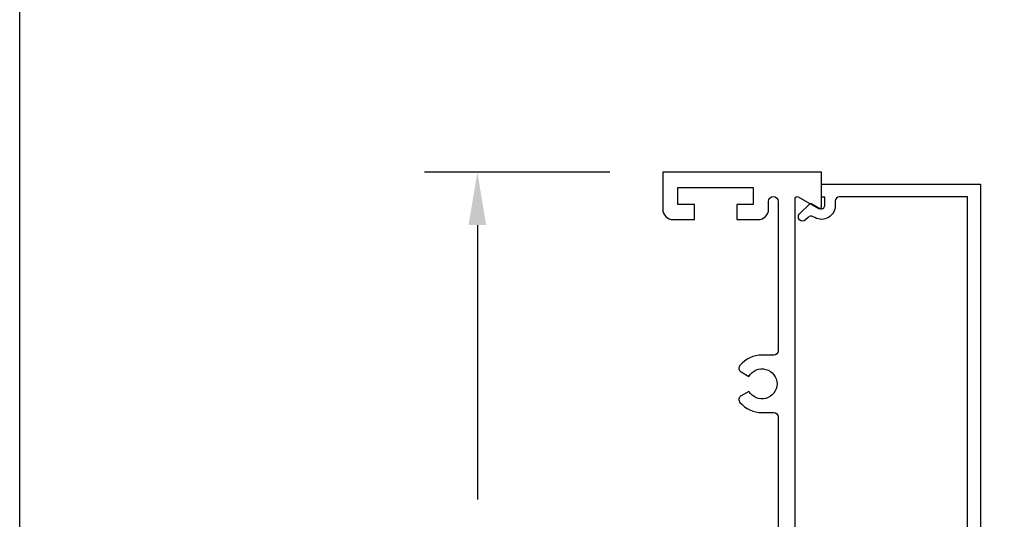
# Model space of a CAD drawing. Units: inches. Extents: x 0 to 214, y 0 to 37.
# Drawn here: x 38 to 43, y 13 to 15 of the extents above; entities that cross this region are included whole.
import ezdxf

# ---------------------------------------------------------------- set-up
doc = ezdxf.new("R2010")
doc.units = ezdxf.units.IN
doc.header["$MEASUREMENT"] = 0
doc.layers.add('Arcadia-Dim', color=4, linetype='Continuous')
doc.layers.add('Arcadia-Profile', color=5, linetype='Continuous')
doc.layers.add('Arcadia-Mview', color=6, linetype='Continuous', plot=False)
doc.styles.get("Standard").update_dxf_attribs({"font": 'arialn.TTF'})
doc.dimstyles.get("Standard").update_dxf_attribs({"dimscale": 0, "dimtxt": 0.046875, "dimasz": 0.0625, "dimexe": 0.0625, "dimexo": 0.0625, "dimgap": 0.09, "dimtad": 0, "dimtih": 1, "dimtoh": 1, "dimdec": 4, "dimzin": 0, "dimdsep": 46, "dimlunit": 4, "dimtxsty": 'Standard', "dimcen": 0.046875, "dimadec": 0, "dimazin": 0, "dimtfac": 1, "dimtdec": 4, "dimtofl": 0, "dimtmove": 0, "dimatfit": 3, "dimfxl": 1, "dimtolj": 1, "dimtzin": 0, "dimarcsym": 0})

# ---------------------------------------------------------------- blocks, each defined once
blk = doc.blocks.new('*D176')
at = {"layer": 'Arcadia-Dim', "color": 0, "lineweight": -2}
for p, q in [((40.7858853025167, 14.48659140234869), (39.9108853025176, 14.48659140234869)), ((40.16088530251759, 14.23659140234869), (40.16088530251759, 12.94034140234869)), ((40.16088530251759, 10.73659140234868), (40.16088530251759, 12.03284140234869)), ((40.7858853025167, 10.48659140234868), (39.9108853025176, 10.48659140234868))]:
    blk.add_line(p, q, dxfattribs=at)
at = {"layer": 'Arcadia-Dim', "color": 0, "lineweight": -3}
for points in [[(40.11921863585093, 14.23659140234869), (40.20255196918426, 14.23659140234869), (40.16088530251759, 14.48659140234869)], [(40.11921863585093, 10.73659140234868), (40.20255196918426, 10.73659140234868), (40.16088530251759, 10.48659140234868)]]:
    blk.add_solid(points, dxfattribs=at)
at = {"layer": 'Arcadia-Dim', "color": 0, "insert": (40.16088530251759, 12.48659140234867), "char_height": 0.1875, "attachment_point": 5}
blk.add_mtext('\\A1;4"', dxfattribs=at)

msp = doc.modelspace()

# ---------------------------------------------------------------- linework, layer by layer
at = {"layer": 'Arcadia-Mview', "lineweight": -3}
msp.add_lwpolyline([(38, 37.31832558586399), (70, 37.31832558586399), (70, 0), (38, 0)], close=True, dxfattribs=at)
at = {"layer": 'Arcadia-Profile', "lineweight": -3}
for points in [[(41.66088530251669, 12.09359140234865), (41.66088530251672, 14.36111916984619, -0.5773502691896552), (41.6758853025167, 14.36977942388394), (41.7708853025167, 14.31493114831092, 0.5773502691896109), (41.78588530251668, 14.32359140234867), (41.78588530251668, 14.48659140234868), (41.03588530251669, 14.48659140234868), (41.03588530251669, 14.3125914023487, 0.4142135623731003), (41.0858853025167, 14.26259140234875), (41.1858853025167, 14.26259140234875), (41.1858853025167, 14.33459140234887), (41.10788530251669, 14.33459140234887), (41.10788530251669, 14.41459140234879), (41.46388530251671, 14.41459140234879), (41.46388530251671, 14.33459140234887), (41.38588530251671, 14.33459140234887), (41.38588530251671, 14.26259140234875), (41.48588530251671, 14.26259140234875, 0.4142135623730951), (41.53588530251669, 14.3125914023487), (41.53588530251669, 14.34861916984615, -0.9999999999999998), (41.5808853025167, 14.34861916984615), (41.5808853025167, 13.64259140234886, -0.4142135623730951), (41.56088530251669, 13.62259140234865), (41.50488530251671, 13.62259140234865, 0.2220234070076309), (41.4005937787062, 13.57387987845682, 0.4659262620052135), (41.40593076750188, 13.54372282977711), (41.44339749884802, 13.52209140234864, -3.73205080756891), (41.443397498848, 13.45109140234872), (41.40593076750188, 13.42945997492048, 0.4659262620052016), (41.40059377870623, 13.39930292624054, 0.2220234070076349), (41.50488530251671, 13.35059140234871), (41.56088530251669, 13.35059140234871, -0.4142135623730951), (41.5808853025167, 13.33059140234873), (41.5808853025167, 12.26759140234886, -0.4142135623730951)], [(42.47588530251668, 12.12992290728785), (42.47588530251668, 14.37030680281414), (41.87088530251666, 14.37030680281414, 0.4142135623730951), (41.85088530251668, 14.35030680281416), (41.85088530251668, 14.32867586445259, -0.5746701235432496), (41.75383948533793, 14.27212442237233), (41.74658907324086, 14.2762329892275, 0.337211453859384), (41.7225866861775, 14.27297468113416), (41.71065148999439, 14.26103948495116, -0.9999999999999998), (41.68236721874693, 14.28932375619861), (41.72854269897636, 14.33549923642814, -0.3372114538593816), (41.74054389250803, 14.33712839047458), (41.77849011393696, 14.31562553166482, 0.5746701235432515), (41.80088530251667, 14.32867586445259), (41.80088530251667, 14.36830680281396), (41.78588530251668, 14.36830680281396), (41.78588530251668, 14.43030680281409), (42.53588530251668, 14.43030680281409), (42.53588530251666, 12.03780633646325, -0.4142135623730779)]]:
    msp.add_lwpolyline(points, format="xyb", dxfattribs=at)

# ---------------------------------------------------------------- dimensions: what is measured, and where the dimension line sits
at = {"layer": 'Arcadia-Dim'}
dim = msp.add_linear_dim(base=(40.16088530251759, 10.48659140234868), p1=(41.03588530251669, 14.48659140234868), p2=(41.03588530251669, 10.48659140234868), angle=90, dimstyle='Standard', override={"dimscale": 4}, dxfattribs=at)
dim.commit()
dim.dimension.update_dxf_attribs({"geometry": '*D176', "text_midpoint": (40.16088530251759, 12.48659140234867)})

doc.saveas('drawing.dxf')
